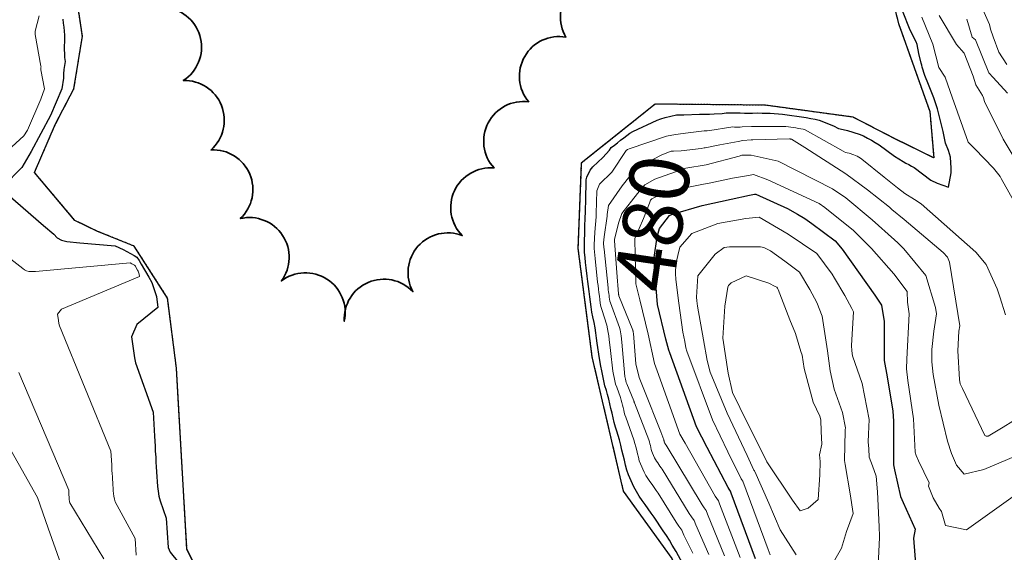
# Model space of a CAD drawing. Extents: x 0 to 2925959, y 0 to 1156707.
# Drawn here: x 2911790 to 2911922, y 1124515 to 1124586 of the extents above; entities that cross this region are included whole.
import ezdxf
from ezdxf import colors
from ezdxf.entities.mleader import LeaderData, LeaderLine
from ezdxf.math import Vec2, Vec3

# ---------------------------------------------------------------- set-up
doc = ezdxf.new("R2010")
doc.units = 0
doc.header["$LTSCALE"] = 0.2
doc.header["$MEASUREMENT"] = 0
doc.linetypes.add('DIVIDE', pattern=[1.25, 0.5, -0.25, 0, -0.25, 0, -0.25])
for name, color, linetype, lineweight in [('G-ANNO-NOTE', 7, 'Continuous', 35), ('VA-TINN-OBJT', 6, 'Continuous', 25), ('VA-TOPO-ANNO', 8, 'Continuous', 18), ('VI-AERI-REFR', 7, 'Continuous', 25), ('VI-TOPO-REFR', 7, 'Continuous', 25)]:
    doc.layers.add(name, color=color, linetype=linetype, lineweight=lineweight)
for name, color, linetype, lineweight, transparency in [('VA-SITE-EWAT', 162, 'DIVIDE', 25, 0.6), ('VA-SITE-TREE', 64, 'Continuous', 35, 0.6), ('VA-TOPO-MAJR', 49, 'Continuous', 25, 0.6), ('VA-TOPO-MINR', 47, 'Continuous', 18, 0.6)]:
    doc.layers.add(name, color=color, linetype=linetype, lineweight=lineweight, transparency=transparency)
doc.styles.add('10 Point Text', font='tahoma.ttf')
doc.styles.add('12 Point Text', font='tahoma.ttf', dxfattribs={"height": 0.12})
picture_1 = doc.add_image_def('image1.jpg', size_in_pixel=(16546, 10329))
picture_2 = doc.add_image_def('image2.jpg', size_in_pixel=(7906, 7684))

msp = doc.modelspace()

# ---------------------------------------------------------------- linework, layer by layer
at = {"layer": 'VA-SITE-EWAT', "flags": 128}
msp.add_lwpolyline([(2911802.195, 1124845.99), (2911802.185, 1124845.684), (2911801.991, 1124839.099), (2911798.555, 1124824.66), (2911798.032, 1124810.538), (2911801.738, 1124796.212), (2911806.532, 1124784.048), (2911812.269, 1124769.719), (2911815.996, 1124762.716), (2911822.2, 1124747.949), (2911829.974, 1124739.009), (2911832.643, 1124736.701), (2911838.793, 1124728.436), (2911847.181, 1124710.942), (2911855.547, 1124697.115), (2911858.81, 1124689.81), (2911861.628, 1124683.142), (2911867.882, 1124675.112), (2911876.157, 1124666.961), (2911882.093, 1124659.03), (2911882.733, 1124652.592), (2911884.015, 1124639.947), (2911887.614, 1124634.529), (2911893.26, 1124624.615), (2911898.64, 1124611.167), (2911902.785, 1124601.404), (2911905.598, 1124595.239), (2911907.947, 1124585.947), (2911912.131, 1124574.173), (2911912.654, 1124567.973), (2911907.55, 1124570.49), (2911901.851, 1124573.425), (2911890.118, 1124575.026), (2911875.378, 1124575.177), (2911865.472, 1124567.272), (2911865.019, 1124555.847), (2911866.898, 1124541.331), (2911871.095, 1124523.346), (2911877.606, 1124514.34), (2911881.239, 1124506.606), (2911891.244, 1124486.508), (2911900.777, 1124469.645), (2911910.934, 1124450.18), (2911920.424, 1124429.955), (2911930.548, 1124410.442), (2911935.204, 1124401.806), (2911940.536, 1124393.043), (2911948.322, 1124379.562), (2911958.427, 1124361.707), (2911964.585, 1124348.437), (2911970.606, 1124337.971), (2911980.224, 1124324.131), (2911994.316, 1124307.18), (2911998.575, 1124303.37), (2912008.453, 1124287.371), (2912015.963, 1124276.901), (2912027.812, 1124265.295), (2912039.029, 1124255.724), (2912046.129, 1124246.172), (2912056.695, 1124233.444), (2912069.465, 1124216.734), (2912081.385, 1124200.979), (2912087.04, 1124192.548), (2912092.12, 1124183.19), (2912099.551, 1124169.494), (2912105.399, 1124155.735), (2912107.694, 1124153.987), (2912110.561, 1124148.145), (2912114.848, 1124138.585), (2912117.745, 1124123.29), (2912117.782, 1124110.8), (2912117.764, 1124102.287), (2912121.586, 1124092.494), (2912124.824, 1124088.059), (2912125.704, 1124079.161), (2912123.222, 1124072.612), (2912129.14, 1124062.479), (2912137.288, 1124050.735), (2912144.775, 1124040.752), (2912149.607, 1124035.718), (2912155.493, 1124030.184), (2912160.96, 1124024.711), (2912160.147, 1124018.084), (2912155.103, 1124014.273), (2912145.914, 1124006.792), (2912135.533, 1124005.589), (2912124.761, 1124011.8), (2912118.98, 1124025.633), (2912115.713, 1124031.609), (2912106.27, 1124042.61), (2912103.003, 1124045.005), (2912102.948, 1124053.268), (2912098.997, 1124067.905), (2912096.381, 1124081.736), (2912092.138, 1124093.313), (2912086.368, 1124104.958), (2912079.134, 1124119.384), (2912073.906, 1124130.522), (2912066.145, 1124140.216), (2912052.614, 1124155.212), (2912044.774, 1124158.972), (2912042.04, 1124169.085), (2912037.49, 1124181.002), (2912032.645, 1124190.527), (2912027.297, 1124195.409), (2912019.245, 1124206.392), (2912018.494, 1124214.088), (2912016.178, 1124225.89), (2912012.458, 1124235.592), (2912005.564, 1124239.734), (2911995.114, 1124243.489), (2911982.643, 1124245.865), (2911977.032, 1124249.19), (2911967.482, 1124262.545), (2911964.752, 1124268.563), (2911957.231, 1124287.241), (2911949.803, 1124296.373), (2911940.919, 1124308.402), (2911933.032, 1124317.233), (2911914.456, 1124338.415), (2911898.674, 1124356.862), (2911888.385, 1124375.286), (2911876.496, 1124389.676), (2911868.211, 1124400.319), (2911861.776, 1124411.335), (2911857.637, 1124422.724), (2911853.723, 1124435.382), (2911848.168, 1124445.574), (2911842.945, 1124454.832), (2911838.89, 1124467.599), (2911833.396, 1124476.35), (2911830.564, 1124480.531), (2911828.514, 1124489.857), (2911821.374, 1124501.483), (2911816.317, 1124508.162), (2911812.679, 1124515.6), (2911811.804, 1124530.448), (2911811.274, 1124539.809), (2911810.093, 1124549.203), (2911805.62, 1124556.155), (2911800.724, 1124558.136), (2911797.68, 1124559.604), (2911792.267, 1124566.03), (2911795.093, 1124572.531), (2911797.552, 1124577.235), (2911798.678, 1124584.255), (2911797.081, 1124595.027), (2911797.285, 1124613.386), (2911797.703, 1124623.667), (2911798.166, 1124639.151), (2911798.65, 1124648.158), (2911797.094, 1124662.448), (2911792.46, 1124671.327), (2911784.896, 1124693.137), (2911778.967, 1124703.316), (2911768.522, 1124722.962), (2911759.655, 1124736.378), (2911754.319, 1124742.413), (2911753.346, 1124745.535), (2911749.594, 1124753.682), (2911741.335, 1124770.145), (2911736.763, 1124782.766), (2911730.852, 1124789.644), (2911723.138, 1124795.854), (2911713.464, 1124802.069), (2911703.02, 1124807.562), (2911698.175, 1124805.793), (2911687.651, 1124791.701), (2911678.923, 1124781.178), (2911669.152, 1124770.151), (2911657.542, 1124757.257), (2911657.168, 1124747.154), (2911660.649, 1124733.594), (2911665.886, 1124721.541), (2911668.719, 1124710.912), (2911669.185, 1124701.686), (2911672.638, 1124687.725), (2911678.503, 1124672.705), (2911680.479, 1124661.832), (2911678.405, 1124646.743), (2911679.239, 1124630.507), (2911681.508, 1124624.873), (2911684.985, 1124618.121), (2911690.564, 1124599.74), (2911693.518, 1124585.807), (2911694.69, 1124574.295), (2911691.603, 1124559.38), (2911688.443, 1124549.428), (2911687.935, 1124543.475), (2911687.918, 1124535.412), (2911686.684, 1124524.731), (2911680.135, 1124523.769), (2911675.604, 1124531.03), (2911672.019, 1124549.615), (2911670.347, 1124564.607), (2911668.053, 1124578.172), (2911666.744, 1124587.267), (2911665.062, 1124598.733), (2911663.825, 1124617.154), (2911662.515, 1124632.195), (2911659.539, 1124646.891), (2911656.497, 1124664.523), (2911652.649, 1124678.374), (2911646.441, 1124690.376), (2911641.174, 1124707.971), (2911631.19, 1124718.706), (2911625.646, 1124722.221), (2911615.636, 1124717.115), (2911611.416, 1124707.413), (2911606.062, 1124691.449), (2911600.285, 1124677.407), (2911598.511, 1124668.119), (2911598.883, 1124655.388), (2911609.613, 1124638.045), (2911613.358, 1124635.012), (2911613.358, 1124634.716), (2911613.465, 1124634.515), (2911618.957, 1124628.834), (2911622.246, 1124620.184), (2911624.246, 1124606.092), (2911624.225, 1124594.014), (2911622.172, 1124579.578), (2911616.042, 1124566.253), (2911612.436, 1124553.489), (2911608.205, 1124547.308), (2911601.912, 1124547.794), (2911596.522, 1124551.894), (2911588.138, 1124561.609), (2911581.013, 1124574.312), (2911572.891, 1124583.624), (2911566.344, 1124588.932), (2911558.489, 1124589.485), (2911541.08, 1124584.136), (2911529.57, 1124579.468), (2911509.917, 1124580.343), (2911494.658, 1124577.783), (2911480.267, 1124571.228), (2911471.523, 1124565.004), (2911467.758, 1124553.805), (2911468.844, 1124544.655), (2911473.598, 1124533.704), (2911475.034, 1124522.346), (2911480.532, 1124508.656), (2911483.724, 1124499.496), (2911482.226, 1124493.369), (2911473.505, 1124490.909), (2911466.242, 1124483.999), (2911460.84, 1124478.677), (2911451.859, 1124488.579), (2911450.846, 1124490.936), (2911446.238, 1124497.237), (2911443.947, 1124500.027), (2911437.619, 1124504.671), (2911425.997, 1124498.488), (2911417.475, 1124474.083), (2911409.77, 1124457.043), (2911401.512, 1124440.201), (2911396.522, 1124424.624), (2911394.988, 1124412.71), (2911393.969, 1124400.012), (2911393.282, 1124389.99), (2911390.07, 1124374.979), (2911389.668, 1124363.586), (2911391.721, 1124351.612), (2911391.824, 1124344.951), (2911387.155, 1124343.078), (2911383.028, 1124348.727), (2911374.82, 1124366.097), (2911366.457, 1124376.083), (2911356.635, 1124380.175), (2911344.992, 1124374.442), (2911330.284, 1124360.177), (2911324.479, 1124353.151), (2911318.493, 1124337.65), (2911317.095, 1124324.983), (2911316.527, 1124313.056), (2911310.445, 1124299.452), (2911307.163, 1124290.371), (2911301.044, 1124278.352), (2911299.855, 1124263.375), (2911293.197, 1124244.123), (2911295.138, 1124239.302), (2911293.608, 1124223.897), (2911290.936, 1124206.21), (2911287.293, 1124185.434), (2911283.697, 1124167.321), (2911279.954, 1124150.606), (2911278.051, 1124139.155), (2911275.528, 1124119.938), (2911272.06, 1124098.837), (2911264.691, 1124082.971), (2911263.806, 1124069.841), (2911263.21, 1124066.702), (2911255.297, 1124050.717), (2911251.134, 1124036.71), (2911246.924, 1124014.868), (2911242.041, 1123991.947), (2911238.867, 1123980.889), (2911235.839, 1123964.834), (2911234.764, 1123953.532), (2911232.16, 1123939.15), (2911230.758, 1123929.524), (2911227.194, 1123930.013), (2911224.153, 1123941.144), (2911219.979, 1123955.803), (2911217.616, 1123970.25), (2911219.406, 1123975.966), (2911224.224, 1123982.46), (2911226.947, 1123991.039), (2911231.068, 1124003.452), (2911232.331, 1124017.031), (2911234.413, 1124032.895), (2911237.519, 1124044.533), (2911238.559, 1124059.271), (2911237.32, 1124076.241), (2911235.23, 1124089.681), (2911232.434, 1124098.638), (2911232.837, 1124111.402), (2911235.324, 1124123.952), (2911238.971, 1124154.028), (2911242.055, 1124166.41), (2911247.673, 1124189.257), (2911250.48, 1124202.426), (2911249.696, 1124208.459), (2911248.187, 1124213.717), (2911243.483, 1124219.096), (2911236.477, 1124220.444), (2911221.218, 1124216.076), (2911214.644, 1124207.265), (2911208.127, 1124187.583), (2911200.632, 1124167.601), (2911194.976, 1124151.018), (2911193.314, 1124136.624), (2911192.093, 1124127.588), (2911189.573, 1124117.942), (2911182.806, 1124115.064), (2911175.845, 1124119.481), (2911167.181, 1124123.013), (2911155.005, 1124125.198), (2911146.87, 1124125.152), (2911142.654, 1124126.388), (2911142.512, 1124129.188), (2911144.461, 1124139.325), (2911147.693, 1124148.734), (2911155.314, 1124160.302), (2911161.389, 1124174.636), (2911169.938, 1124180.328), (2911178.174, 1124187.613), (2911179.962, 1124195.052), (2911191.253, 1124206.005), (2911208.462, 1124219.966), (2911227.974, 1124231.513), (2911232.8, 1124234.879), (2911247.544, 1124248.518), (2911254.641, 1124260.872), (2911260.423, 1124273.111), (2911264.422, 1124281.667), (2911268.972, 1124294.195), (2911271.151, 1124308.882), (2911274.532, 1124322.664), (2911283.71, 1124343.765), (2911287.381, 1124358.945), (2911289.25, 1124370.253), (2911294.702, 1124382.839), (2911300.599, 1124395.38), (2911301.974, 1124401.475), (2911301.88, 1124406.381), (2911296.491, 1124412.515), (2911286.535, 1124415.255), (2911266.507, 1124410.885), (2911251.719, 1124401.904), (2911238.747, 1124390.446), (2911223.896, 1124377.55), (2911212.694, 1124369.328), (2911200.167, 1124359.048), (2911182.925, 1124340.797), (2911168.088, 1124327.315), (2911159.083, 1124311.344), (2911153.338, 1124304.4), (2911144.477, 1124287.569), (2911132.536, 1124271.509), (2911128.601, 1124255.655), (2911125.753, 1124243.796), (2911121.771, 1124243.133), (2911121.998, 1124255.443), (2911125.778, 1124268.2), (2911133.408, 1124281.309), (2911143.337, 1124297.881), (2911153.989, 1124320.933), (2911173.767, 1124347.664), (2911182.681, 1124365.671), (2911186.968, 1124379.049), (2911194.102, 1124395.051), (2911207.032, 1124414.995), (2911207.519, 1124424.585), (2911209.036, 1124441.529), (2911212.246, 1124448.306), (2911221.835, 1124456.942), (2911233.743, 1124468.508), (2911242.567, 1124478.42), (2911255.261, 1124483.854), (2911279.7, 1124496.763), (2911287.978, 1124502.854), (2911304.794, 1124510.387), (2911314.314, 1124515.363), (2911324.247, 1124521.486), (2911337.059, 1124531.911), (2911347.319, 1124533.649), (2911354.574, 1124541.476), (2911360.271, 1124549.196), (2911374.248, 1124561.207), (2911383.416, 1124571.444), (2911392.28, 1124577.183), (2911399.846, 1124583.493), (2911405.267, 1124591.534), (2911407.257, 1124599.764), (2911410.31, 1124613.047), (2911414.672, 1124625.841), (2911418.005, 1124640.6), (2911420.913, 1124649.384), (2911425.613, 1124664.676), (2911429.8, 1124680.22), (2911436.173, 1124695.661), (2911442.974, 1124715.757), (2911444.563, 1124725.021), (2911450.167, 1124743.309), (2911451.014, 1124755.478), (2911454.529, 1124772.162), (2911458.319, 1124776.379), (2911460.598, 1124763.288), (2911460.265, 1124749.252), (2911458.2, 1124725.082), (2911457.694, 1124707.239), (2911455.621, 1124697.486), (2911455.558, 1124686.935), (2911458.912, 1124676.883), (2911462.8, 1124673.091), (2911467.448, 1124677.048), (2911478.037, 1124686.878), (2911488.742, 1124698.514), (2911502.467, 1124705.217), (2911515.915, 1124714.118), (2911531.363, 1124721.382), (2911538.285, 1124726.858), (2911542.921, 1124736.457), (2911544.826, 1124745.24), (2911548.31, 1124757.947), (2911554.028, 1124779.6), (2911556.545, 1124789.262), (2911557.442, 1124797.914), (2911554.663, 1124821.597), (2911552.983, 1124837.827), (2911552.151, 1124851.466), (2911550.418, 1124861.254), (2911551.674, 1124866.544), (2911555.253, 1124865.25), (2911562.89, 1124854.702), (2911570.132, 1124842.519), (2911574.132, 1124828.604), (2911578.089, 1124816.606), (2911584.828, 1124813.021), (2911598.965, 1124822.18), (2911607.876, 1124833.388), (2911615.851, 1124841.336), (2911620.436, 1124849.613), (2911622.218, 1124856.926), (2911629.347, 1124860.292), (2911636.047, 1124864.738), (2911643.127, 1124869.535), (2911644.27, 1124873.773), (2911652.9, 1124884.601), (2911660.27, 1124900.346), (2911662.919, 1124911.853), (2911664.659, 1124918.675), (2911659.062, 1124927.707), (2911655.166, 1124935.429), (2911656.866, 1124945.632), (2911661.983, 1124957.873), (2911663.658, 1124966.356), (2911664.697, 1124973.74), (2911658.183, 1124987.258), (2911648.185, 1125007.533), (2911643.802, 1125015.398), (2911638.776, 1125023.622), (2911639.91, 1125029.367), (2911647.74, 1125027.594), (2911656.812, 1125029.195), (2911667.089, 1125036.733), (2911675.665, 1125045.94), (2911680.547, 1125057.205), (2911685.909, 1125074.256), (2911687.423, 1125083.344), (2911688.887, 1125087.851), (2911690.692, 1125099.398), (2911690.503, 1125110.093), (2911694.741, 1125118.665), (2911704.208, 1125124.157), (2911714.242, 1125133.625), (2911726.335, 1125137.001), (2911735.825, 1125139.205), (2911745.168, 1125142.547), (2911751.939, 1125149.177), (2911751.871, 1125149.367), (2911756.3, 1125155.315), (2911752.006, 1125161.365), (2911744.394, 1125162.467), (2911733.813, 1125161.62), (2911717.873, 1125167.69), (2911709.712, 1125170.232), (2911702.412, 1125175.612), (2911699.497, 1125182.631), (2911694.88, 1125189.632), (2911692.457, 1125196.703), (2911697.683, 1125203.136), (2911716.292, 1125217.729), (2911721.738, 1125226.872), (2911732.509, 1125238.386), (2911737.931, 1125246.633), (2911746.074, 1125255.141), (2911757.401, 1125268.735), (2911763.331, 1125279.809), (2911765.16, 1125282.383), (2911774.511, 1125286.822), (2911783.734, 1125288.585), (2911797.337, 1125291.252), (2911805.718, 1125293.82), (2911815.573, 1125294.84), (2911818.813, 1125293.103), (2911822.295, 1125289.263), (2911824.06, 1125287.712), (2911825.611, 1125286.93), (2911826.385, 1125286.071), (2911829.984, 1125283.7), (2911832.181, 1125282.113), (2911834.813, 1125278.104), (2911838.044, 1125272.635), (2911839.869, 1125269.559), (2911837.698, 1125265.962), (2911834.355, 1125262.181), (2911832.996, 1125255.733), (2911825.615, 1125248.869), (2911818.919, 1125242.58), (2911811.783, 1125236.63), (2911805.927, 1125233.75), (2911801.249, 1125230.932), (2911793.681, 1125227.46), (2911784.064, 1125220.954), (2911776.299, 1125215.198), (2911764.562, 1125208.011), (2911758.118, 1125203.992), (2911750.245, 1125198.641), (2911743.567, 1125193.115), (2911735.521, 1125186.69), (2911731.324, 1125183.886), (2911728.553, 1125180.396), (2911729.584, 1125177.938), (2911736.83, 1125173.998), (2911743.13, 1125171.702), (2911753.673, 1125169.765), (2911761.739, 1125168.845), (2911770.839, 1125170.531), (2911782.706, 1125178.028), (2911789.9, 1125183.124), (2911800.486, 1125191.69), (2911806.678, 1125198.077), (2911813.199, 1125201.26), (2911821.863, 1125206.347), (2911826.662, 1125210.874), (2911830.102, 1125214.827), (2911834.739, 1125214.572), (2911842.233, 1125213.79), (2911853.499, 1125212.759), (2911857.679, 1125211.601), (2911863.322, 1125208.898), (2911869.281, 1125202.126), (2911874.055, 1125196.338), (2911875.809, 1125190.333), (2911875.396, 1125184.284), (2911870.333, 1125184.767), (2911865.723, 1125188.124), (2911861.163, 1125192.232), (2911856.084, 1125191.102), (2911856.434, 1125181.513), (2911857.853, 1125175.177), (2911862.713, 1125167.395), (2911868.559, 1125166.726), (2911876.09, 1125166.813), (2911882.369, 1125171.082), (2911887.534, 1125174.336), (2911893.701, 1125173.663), (2911881.237, 1125165.058), (2911873.392, 1125160.856), (2911870.688, 1125152.783), (2911863.749, 1125144.247), (2911856.222, 1125134.213), (2911849.708, 1125123.345), (2911844.794, 1125117.999), (2911840.143, 1125113.307), (2911836.593, 1125105.967), (2911837.983, 1125099.197), (2911841.477, 1125091.414), (2911848.335, 1125088.407), (2911860.505, 1125088.135), (2911873.392, 1125091.434), (2911880.25, 1125098.903), (2911883.542, 1125108.143), (2911892.78, 1125114.077), (2911902.719, 1125113.747), (2911914.464, 1125111.308), (2911925.707, 1125111.12), (2911932.661, 1125110.359), (2911933.365, 1125104.805), (2911915.199, 1125098.059), (2911896.484, 1125085.128), (2911887.149, 1125072.801), (2911877.572, 1125066.75), (2911870.512, 1125070.099), (2911856.045, 1125077.661), (2911847.508, 1125078.569), (2911834.614, 1125076.627), (2911823.93, 1125067.391), (2911823.157, 1125059.771), (2911826.359, 1125048.311), (2911835.878, 1125037.729), (2911842.26, 1125031.115), (2911853.524, 1125023.16), (2911857.358, 1125020.681), (2911871.108, 1125009.076), (2911879.819, 1125003.165), (2911886.954, 1124997.666), (2911892.046, 1124990.777), (2911886.615, 1124989.549), (2911871.731, 1124988.428), (2911863.022, 1124980.524), (2911861.891, 1124970.189), (2911862.157, 1124968.415), (2911862.48, 1124963.861), (2911862.554, 1124963.415), (2911862.697, 1124963.151), (2911864.617, 1124959.394), (2911866.479, 1124951.435), (2911862.611, 1124939.02), (2911857.71, 1124927.983), (2911858.045, 1124920.017), (2911863.754, 1124902.107), (2911868.277, 1124884.993), (2911871.153, 1124876.443), (2911877.085, 1124865.8), (2911883.026, 1124858.163), (2911884.672, 1124852.339), (2911882.366, 1124845.941), (2911874.969, 1124837.713), (2911864.186, 1124831.998), (2911857.564, 1124830.546), (2911851.438, 1124834.615), (2911838.577, 1124842.805), (2911823.813, 1124849.69), (2911816.815, 1124851.126), (2911811.004, 1124851.096), (2911805.986, 1124849.728), (2911803.07, 1124848.455), (2911802.536, 1124846.251), (2911802.195, 1124845.99)], close=True, dxfattribs=at)
at = {"layer": 'VA-SITE-TREE', "linetype": 'Continuous', "flags": 128}
msp.add_lwpolyline([(2911809.999, 1124588.09, -0.7), (2911812.182, 1124578.332, -0.7), (2911815.904, 1124569.05, -0.7), (2911819.815, 1124559.847, -0.7), (2911825.316, 1124551.495, -0.7), (2911833.74, 1124546.108, -0.7), (2911842.92, 1124550.075, -0.7), (2911849.537, 1124557.573, -0.7), (2911853.79, 1124566.623, -0.7), (2911858.431, 1124575.481, -0.7), (2911863.42, 1124584.147, -0.7), (2911869.758, 1124591.882, -0.7)], format="xyb", dxfattribs=at)
at = {"layer": 'VA-TINN-OBJT'}
for points in [[(2911853.723, 1124435.382, 468.862), (2911848.168, 1124445.574, 468.862), (2911842.945, 1124454.832, 468.862), (2911838.89, 1124467.599, 468.862), (2911833.396, 1124476.35, 468.862), (2911830.564, 1124480.531, 468.837), (2911828.514, 1124489.857, 468.837), (2911821.374, 1124501.483, 468.837), (2911816.317, 1124508.162, 468.837), (2911812.679, 1124515.6, 468.837), (2911811.804, 1124530.448, 468.837), (2911811.274, 1124539.809, 468.837), (2911810.093, 1124549.203, 468.837), (2911805.62, 1124556.155, 468.837), (2911800.724, 1124558.136, 468.837), (2911797.68, 1124559.604, 468.837), (2911792.267, 1124566.03, 468.837), (2911795.093, 1124572.531, 468.837), (2911797.552, 1124577.235, 468.837), (2911798.678, 1124584.255, 468.837), (2911797.081, 1124595.027, 468.837)], [(2911905.598, 1124595.239, 468.862), (2911907.947, 1124585.947, 468.862), (2911912.131, 1124574.173, 468.862), (2911912.654, 1124567.973, 468.862), (2911907.55, 1124570.49, 468.862), (2911901.851, 1124573.425, 468.862), (2911890.118, 1124575.026, 468.862), (2911875.378, 1124575.177, 468.862), (2911865.472, 1124567.272, 468.862), (2911865.019, 1124555.847, 468.862), (2911866.898, 1124541.331, 468.862), (2911871.095, 1124523.346, 468.862), (2911877.606, 1124514.34, 468.862), (2911881.239, 1124506.606, 468.862), (2911891.244, 1124486.508, 468.862), (2911900.777, 1124469.645, 468.862), (2911910.934, 1124450.18, 468.862), (2911920.424, 1124429.955, 468.862)]]:
    msp.add_polyline3d(points, dxfattribs=at)
at = {"layer": 'VA-TOPO-MAJR', "flags": 128}
for points, elevation in [([(2911879.087, 1124513.618), (2911878.167, 1124515.274), (2911877.651, 1124516.107), (2911877.302, 1124516.809), (2911876.865, 1124517.432), (2911876.438, 1124518.06), (2911875.24, 1124519.864), (2911874.835, 1124520.426), (2911874.431, 1124520.99), (2911874.027, 1124521.557), (2911873.627, 1124522.128), (2911873.232, 1124522.708), (2911872.851, 1124523.303), (2911872.497, 1124523.925), (2911871.777, 1124525.547), (2911871.557, 1124526.165), (2911871.399, 1124526.839), (2911871.241, 1124527.513), (2911871.081, 1124528.186), (2911870.918, 1124528.86), (2911870.75, 1124529.534), (2911870.569, 1124530.21), (2911870.221, 1124531.37), (2911870.033, 1124531.927), (2911869.887, 1124532.552), (2911869.741, 1124533.177), (2911869.594, 1124533.802), (2911869.447, 1124534.427), (2911869.298, 1124535.053), (2911869.145, 1124535.679), (2911868.986, 1124536.31), (2911868.845, 1124536.827), (2911868.64, 1124537.472), (2911868.49, 1124538.134), (2911868.343, 1124538.794), (2911868.206, 1124539.449), (2911868.087, 1124540.092), (2911867.908, 1124541.115), (2911867.606, 1124543.16), (2911867.514, 1124543.849), (2911867.418, 1124544.538), (2911867.315, 1124545.23), (2911867.197, 1124545.928), (2911867.033, 1124546.717), (2911866.863, 1124547.336), (2911866.774, 1124548.02), (2911866.686, 1124548.705), (2911866.598, 1124549.389), (2911866.51, 1124550.073), (2911866.423, 1124550.757), (2911866.337, 1124551.44), (2911866.254, 1124552.121), (2911866.122, 1124553.272), (2911866.049, 1124553.959), (2911865.975, 1124554.64), (2911865.914, 1124555.321), (2911865.879, 1124556.037), (2911865.946, 1124558.726), (2911866.006, 1124559.999), (2911866.027, 1124560.678), (2911866.072, 1124562.633), (2911866.107, 1124564.642), (2911866.134, 1124565.057), (2911866.207, 1124565.397), (2911866.662, 1124566.323), (2911867.002, 1124566.768), (2911868.345, 1124568.041), (2911869.227, 1124569.016), (2911869.489, 1124569.352), (2911869.905, 1124569.683), (2911870.321, 1124570.013), (2911870.737, 1124570.341), (2911871.153, 1124570.665), (2911871.566, 1124570.978), (2911871.97, 1124571.27), (2911872.351, 1124571.515), (2911875.629, 1124573.048), (2911876.128, 1124573.195), (2911876.713, 1124573.365), (2911878.208, 1124573.725), (2911878.453, 1124573.723), (2911878.7, 1124573.722), (2911878.949, 1124573.723), (2911879.206, 1124573.727), (2911881.314, 1124573.81), (2911881.962, 1124573.839), (2911882.615, 1124573.845), (2911883.275, 1124573.866), (2911884.319, 1124573.939), (2911884.886, 1124574.007), (2911885.499, 1124574.001), (2911886.111, 1124573.995), (2911886.724, 1124573.99), (2911887.338, 1124573.985), (2911887.953, 1124573.983), (2911888.399, 1124573.984), (2911889.053, 1124573.996), (2911889.706, 1124573.982), (2911890.741, 1124573.949), (2911892.403, 1124573.813), (2911893.04, 1124573.726), (2911893.676, 1124573.638), (2911894.312, 1124573.549), (2911894.946, 1124573.459), (2911895.575, 1124573.364), (2911896.195, 1124573.263), (2911896.792, 1124573.15), (2911897.34, 1124573.012), (2911899.217, 1124572.256), (2911899.923, 1124571.902), (2911900.529, 1124571.79), (2911901.13, 1124571.649), (2911902.683, 1124571.136), (2911903.239, 1124570.91), (2911903.778, 1124570.626), (2911904.311, 1124570.338), (2911904.834, 1124570.042), (2911905.332, 1124569.733), (2911907.389, 1124568.206), (2911908.553, 1124567.48), (2911908.935, 1124567.288), (2911909.312, 1124567.09), (2911909.68, 1124566.886), (2911910.028, 1124566.671), (2911912.248, 1124565.005), (2911913.136, 1124564.603), (2911914.618, 1124564.043), (2911915.001, 1124565.976), (2911914.998, 1124566.593), (2911914.883, 1124568.093), (2911914.613, 1124568.953), (2911914.23, 1124569.932), (2911913.925, 1124571.528), (2911913.174, 1124574.551), (2911912.656, 1124576.014), (2911912.487, 1124576.472), (2911911.961, 1124577.782), (2911911.448, 1124579.009), (2911911.115, 1124580.116), (2911911.049, 1124580.396), (2911910.977, 1124580.642), (2911910.678, 1124581.934), (2911910.423, 1124583.167), (2911910.287, 1124583.515), (2911909.506, 1124585.089), (2911908.46, 1124587.654)], 470), ([(2911796.041, 1124586.537), (2911796.115, 1124586.006), (2911796.184, 1124585.476), (2911796.243, 1124584.947), (2911796.284, 1124584.408), (2911796.289, 1124583.517), (2911796.244, 1124582.964), (2911796.302, 1124581.397), (2911796.353, 1124580.901), (2911796.275, 1124580.357), (2911796.206, 1124579.808), (2911796.155, 1124579.251), (2911796.14, 1124578.669), (2911795.948, 1124577.227), (2911794.429, 1124573.64), (2911791.805, 1124568.844), (2911790.581, 1124566.706), (2911788.118, 1124564.185)], 470), ([(2911788.708, 1124563.062), (2911793.492, 1124558.923), (2911794.866, 1124557.746), (2911795.321, 1124557.292), (2911795.902, 1124556.946), (2911796.579, 1124556.765), (2911798.333, 1124556.589), (2911803.067, 1124556.221), (2911804.142, 1124555.702), (2911805.629, 1124554.912), (2911805.97, 1124554.703), (2911806.268, 1124554.228), (2911806.558, 1124553.756), (2911807.566, 1124552.024), (2911807.986, 1124551.283), (2911808.583, 1124549.422), (2911808.764, 1124547.926), (2911805.951, 1124545.672), (2911805.242, 1124544.03), (2911805.506, 1124542.147), (2911805.651, 1124541.199), (2911805.79, 1124540.528), (2911808.147, 1124533.953), (2911808.332, 1124530.699), (2911808.369, 1124530.048), (2911808.406, 1124529.397), (2911808.445, 1124528.716), (2911808.492, 1124527.9), (2911808.531, 1124527.25), (2911808.571, 1124526.599), (2911808.611, 1124525.949), (2911808.653, 1124525.299), (2911808.7, 1124524.65), (2911808.754, 1124524.001), (2911808.825, 1124523.352), (2911808.928, 1124522.703), (2911809.099, 1124522.049), (2911809.914, 1124519.728), (2911810.144, 1124515.824), (2911810.415, 1124515.204), (2911812.824, 1124512.19)], 470), ([(2911888.816, 1124514.301), (2911885.557, 1124523.077), (2911885.449, 1124523.374), (2911885.284, 1124523.62), (2911885.128, 1124523.871), (2911882.325, 1124529.185), (2911880.881, 1124531.97), (2911877.318, 1124541.877), (2911877.186, 1124542.243), (2911876.805, 1124543.701), (2911875.684, 1124548.357), (2911875.3, 1124552.811), (2911875.216, 1124554.63), (2911875.623, 1124557.393), (2911875.956, 1124558.526), (2911877.303, 1124560.281), (2911877.661, 1124560.439), (2911881.646, 1124561.624), (2911885.547, 1124562.465), (2911888.013, 1124562.974), (2911888.668, 1124563.111), (2911888.828, 1124563.135), (2911893.085, 1124561.181), (2911894.413, 1124560.424), (2911895.416, 1124559.846), (2911896.354, 1124559.203), (2911899.481, 1124556.887), (2911900.407, 1124555.772), (2911904.783, 1124549.601), (2911905.641, 1124548.271), (2911906.022, 1124546.055), (2911906.014, 1124540.83), (2911906.401, 1124538.646), (2911907.178, 1124534.086), (2911907.271, 1124532.709), (2911907.287, 1124530.073), (2911907.273, 1124526.864), (2911907.424, 1124526.201), (2911908.197, 1124522.644), (2911908.558, 1124521.86), (2911910.186, 1124518.293), (2911909.961, 1124517.049), (2911910.248, 1124513.098)], 480)]:
    msp.add_lwpolyline(points, dxfattribs=dict(at, elevation=elevation))
at = {"layer": 'VA-TOPO-MINR', "flags": 128}
for points, elevation in [([(2911922.447, 1124580.471), (2911921.38, 1124582.145), (2911920.605, 1124584.196), (2911920.246, 1124585.203), (2911920.216, 1124585.418), (2911920.103, 1124585.844), (2911918.864, 1124588.659)], 478), ([(2911792.894, 1124587.001), (2911792.336, 1124584.945), (2911792.344, 1124584.888), (2911792.352, 1124584.831), (2911792.359, 1124584.774), (2911792.366, 1124584.718), (2911792.372, 1124584.66), (2911792.376, 1124584.563), (2911792.375, 1124584.501), (2911793.123, 1124580.25), (2911793.139, 1124580.163), (2911793.126, 1124580.064), (2911793.115, 1124579.965), (2911793.11, 1124579.863), (2911793.116, 1124579.754), (2911793.604, 1124577.216), (2911793.116, 1124575.831), (2911791.338, 1124571.681), (2911790.824, 1124570.92), (2911788.681, 1124568.968)], 472), ([(2911923.721, 1124561.546), (2911921.704, 1124565.21), (2911921.532, 1124565.469), (2911920.66, 1124566.617), (2911918.169, 1124569.177), (2911917.285, 1124570.089), (2911915.144, 1124576.085), (2911914.856, 1124576.845), (2911914.172, 1124578.787), (2911913.343, 1124580.089), (2911912.521, 1124583.202), (2911911.066, 1124586.802)], 472), ([(2911923.412, 1124568.037), (2911921.942, 1124570.498), (2911919.453, 1124575.531), (2911919.325, 1124576.006), (2911919.17, 1124576.323), (2911918.279, 1124577.778), (2911917.926, 1124578.936), (2911916.721, 1124582.016), (2911915.698, 1124583.136), (2911913.394, 1124587.03)], 474), ([(2911922.531, 1124576.619), (2911920.61, 1124578.743), (2911920.03, 1124579.385), (2911918.233, 1124583.759), (2911917.822, 1124584.12), (2911917.073, 1124586.528)], 476), ([(2911880.393, 1124515.071), (2911879.203, 1124517.476), (2911878.933, 1124518.123), (2911878.552, 1124518.671), (2911878.182, 1124519.226), (2911875.776, 1124523.076), (2911875.496, 1124523.465), (2911875.217, 1124523.854), (2911874.938, 1124524.245), (2911874.662, 1124524.639), (2911874.389, 1124525.04), (2911874.126, 1124525.45), (2911873.882, 1124525.88), (2911873.384, 1124527), (2911873.233, 1124527.427), (2911873.123, 1124527.892), (2911873.013, 1124528.356), (2911872.901, 1124528.821), (2911872.785, 1124529.286), (2911872.661, 1124529.751), (2911872.522, 1124530.219), (2911871.413, 1124533.279), (2911871.305, 1124533.56), (2911871.228, 1124533.891), (2911871.15, 1124534.22), (2911871.072, 1124534.55), (2911870.992, 1124534.88), (2911870.91, 1124535.211), (2911870.821, 1124535.544), (2911870.721, 1124535.884), (2911870.218, 1124537.288), (2911870.059, 1124537.7), (2911869.962, 1124538.132), (2911869.868, 1124538.563), (2911869.783, 1124538.989), (2911869.714, 1124539.404), (2911869.393, 1124542.206), (2911869.206, 1124543.652), (2911869.14, 1124544.133), (2911869.067, 1124544.614), (2911868.981, 1124545.099), (2911868.87, 1124545.595), (2911868.216, 1124547.669), (2911868.072, 1124548.07), (2911868.012, 1124548.538), (2911867.951, 1124549.007), (2911867.891, 1124549.475), (2911867.831, 1124549.943), (2911867.772, 1124550.41), (2911867.714, 1124550.877), (2911867.659, 1124551.341), (2911867.319, 1124554.511), (2911867.225, 1124555.408), (2911867.19, 1124555.855), (2911867.176, 1124556.325), (2911867.276, 1124558.045), (2911867.466, 1124560.092), (2911867.481, 1124560.53), (2911867.563, 1124563.582), (2911867.928, 1124564.451), (2911869.549, 1124566.079), (2911871.467, 1124568.945), (2911871.481, 1124568.967), (2911871.508, 1124568.989), (2911871.535, 1124569.01), (2911871.562, 1124569.032), (2911871.589, 1124569.053), (2911871.616, 1124569.073), (2911871.643, 1124569.092), (2911871.668, 1124569.107), (2911871.868, 1124569.194), (2911876.865, 1124570.903), (2911878.09, 1124571.102), (2911879.791, 1124571.343), (2911881.943, 1124571.585), (2911882.308, 1124571.598), (2911882.682, 1124571.626), (2911885.484, 1124572.071), (2911885.715, 1124572.113), (2911885.973, 1124572.111), (2911886.232, 1124572.109), (2911886.491, 1124572.108), (2911886.751, 1124572.11), (2911887.015, 1124572.114), (2911888.252, 1124572.173), (2911888.624, 1124572.195), (2911888.998, 1124572.193), (2911889.601, 1124572.193), (2911892.866, 1124572.168), (2911893.204, 1124572.122), (2911893.542, 1124572.075), (2911893.879, 1124572.028), (2911894.214, 1124571.979), (2911894.547, 1124571.927), (2911894.872, 1124571.871), (2911895.181, 1124571.805), (2911895.454, 1124571.722), (2911900.518, 1124568.891), (2911900.821, 1124568.713), (2911901.071, 1124568.666), (2911901.318, 1124568.608), (2911901.958, 1124568.397), (2911902.186, 1124568.304), (2911902.408, 1124568.186), (2911902.627, 1124568.067), (2911902.84, 1124567.943), (2911903.041, 1124567.813), (2911906.035, 1124565.398), (2911907.812, 1124563.973), (2911908.8, 1124563.213), (2911910.08, 1124562.409), (2911910.962, 1124561.806), (2911918.281, 1124555.373), (2911919.655, 1124553.722), (2911921.165, 1124550.453), (2911921.517, 1124549.359), (2911922.284, 1124546.976)], 472), ([(2911882.531, 1124514.875), (2911880.784, 1124518.869), (2911880.561, 1124519.435), (2911880.234, 1124519.908), (2911879.917, 1124520.386), (2911876.311, 1124526.289), (2911876.157, 1124526.503), (2911876.003, 1124526.718), (2911875.849, 1124526.933), (2911875.697, 1124527.151), (2911875.547, 1124527.372), (2911875.401, 1124527.598), (2911875.267, 1124527.835), (2911874.992, 1124528.453), (2911874.909, 1124528.688), (2911874.848, 1124528.945), (2911874.787, 1124529.201), (2911874.725, 1124529.457), (2911874.66, 1124529.713), (2911874.59, 1124529.97), (2911874.51, 1124530.229), (2911872.589, 1124535.164), (2911872.577, 1124535.194), (2911872.569, 1124535.229), (2911872.561, 1124535.265), (2911872.552, 1124535.3), (2911872.544, 1124535.335), (2911872.534, 1124535.371), (2911872.524, 1124535.407), (2911872.512, 1124535.443), (2911871.557, 1124537.737), (2911871.476, 1124537.928), (2911871.431, 1124538.131), (2911871.387, 1124538.333), (2911871.348, 1124538.533), (2911871.317, 1124538.727), (2911870.912, 1124543.322), (2911870.812, 1124544.145), (2911870.774, 1124544.417), (2911870.73, 1124544.69), (2911870.677, 1124544.966), (2911870.605, 1124545.249), (2911869.364, 1124548.593), (2911869.281, 1124548.805), (2911869.249, 1124549.056), (2911869.216, 1124549.308), (2911869.184, 1124549.56), (2911869.152, 1124549.812), (2911869.12, 1124550.064), (2911869.089, 1124550.315), (2911869.06, 1124550.564), (2911868.515, 1124555.748), (2911868.493, 1124555.961), (2911868.472, 1124556.173), (2911868.457, 1124556.386), (2911868.454, 1124556.608), (2911868.527, 1124557.404), (2911868.936, 1124560.184), (2911868.953, 1124560.38), (2911869.108, 1124561.583), (2911870.965, 1124564.255), (2911872.809, 1124566.613), (2911876.275, 1124568.384), (2911877.518, 1124568.87), (2911877.81, 1124568.854), (2911878.83, 1124568.903), (2911881.517, 1124569.24), (2911881.925, 1124569.318), (2911881.998, 1124569.321), (2911882.073, 1124569.328), (2911884.04, 1124569.704), (2911886.463, 1124570.185), (2911887.114, 1124570.315), (2911888.194, 1124570.383), (2911888.282, 1124570.383), (2911888.427, 1124570.385), (2911893.33, 1124570.524), (2911893.369, 1124570.518), (2911893.407, 1124570.513), (2911893.446, 1124570.508), (2911893.485, 1124570.502), (2911893.523, 1124570.496), (2911893.56, 1124570.489), (2911893.595, 1124570.481), (2911893.626, 1124570.471), (2911895.42, 1124569.345), (2911900.889, 1124565.854), (2911903.803, 1124563.692), (2911906.74, 1124561.372), (2911907.055, 1124561.081), (2911908.713, 1124559.713), (2911913.91, 1124555.32), (2911914.508, 1124554.706), (2911914.745, 1124554.037), (2911916.133, 1124545.48), (2911916.035, 1124544.77), (2911915.862, 1124542.141), (2911916.088, 1124538.324), (2911916.2, 1124537.709), (2911916.491, 1124537.104), (2911919.516, 1124530.825), (2911919.656, 1124530.704), (2911919.926, 1124530.728), (2911921.938, 1124531.929), (2911923.239, 1124532.728)], 474), ([(2911884.638, 1124514.683), (2911882.371, 1124520.269), (2911882.189, 1124520.748), (2911881.915, 1124521.144), (2911881.65, 1124521.545), (2911876.847, 1124529.501), (2911876.818, 1124529.541), (2911876.789, 1124529.581), (2911876.76, 1124529.622), (2911876.732, 1124529.662), (2911876.704, 1124529.704), (2911876.677, 1124529.746), (2911876.651, 1124529.79), (2911876.6, 1124529.906), (2911876.585, 1124529.95), (2911876.573, 1124529.998), (2911876.562, 1124530.046), (2911876.55, 1124530.094), (2911876.538, 1124530.142), (2911876.525, 1124530.19), (2911876.51, 1124530.238), (2911876.102, 1124531.294), (2911873.863, 1124536.992), (2911873.234, 1124538.595), (2911872.792, 1124540.427), (2911872.443, 1124544.447), (2911872.419, 1124544.639), (2911872.41, 1124544.703), (2911872.4, 1124544.767), (2911872.387, 1124544.831), (2911872.369, 1124544.898), (2911870.503, 1124549.509), (2911870.49, 1124549.539), (2911870.486, 1124549.575), (2911870.481, 1124549.61), (2911870.477, 1124549.646), (2911870.472, 1124549.682), (2911870.468, 1124549.717), (2911870.464, 1124549.753), (2911870.46, 1124549.788), (2911870.237, 1124552.624), (2911869.906, 1124556.873), (2911869.899, 1124557.067), (2911870.46, 1124559.257), (2911870.912, 1124560.55), (2911872.999, 1124563.202), (2911873.961, 1124564.359), (2911875.315, 1124565.124), (2911879.462, 1124566.613), (2911882.19, 1124567.034), (2911886.616, 1124568.22), (2911886.983, 1124568.333), (2911888.231, 1124568.331), (2911891.841, 1124567.544), (2911899.088, 1124563.841), (2911900.909, 1124562.607), (2911904.396, 1124559.684), (2911907.413, 1124557.014), (2911907.853, 1124556.6), (2911908.643, 1124555.809), (2911911.581, 1124552.217), (2911912.905, 1124547.96), (2911913.01, 1124547.085), (2911912.69, 1124544.762), (2911912.399, 1124542.339), (2911912.401, 1124540.68), (2911912.567, 1124538.971), (2911913.318, 1124534.881), (2911914.482, 1124530.037), (2911915.044, 1124528.408), (2911915.707, 1124526.839), (2911916.738, 1124525.633), (2911919.368, 1124526.278), (2911923.704, 1124528.076)], 476), ([(2911886.731, 1124514.492), (2911883.963, 1124521.672), (2911883.819, 1124522.061), (2911883.6, 1124522.382), (2911883.39, 1124522.709), (2911879.361, 1124529.769), (2911878.671, 1124530.993), (2911875.621, 1124539.478), (2911875.265, 1124540.47), (2911874.425, 1124544.366), (2911873.329, 1124548.971), (2911872.795, 1124551.099), (2911872.627, 1124556.986), (2911872.627, 1124557.206), (2911873.793, 1124559.852), (2911874.599, 1124561.92), (2911874.73, 1124562.306), (2911874.913, 1124562.496), (2911876.899, 1124563.49), (2911881.822, 1124564.437), (2911882.573, 1124564.598), (2911885.732, 1124565.254), (2911887.852, 1124565.64), (2911888.529, 1124565.733), (2911890.43, 1124565.026), (2911897.323, 1124561.869), (2911898.085, 1124561.329), (2911901.922, 1124558.276), (2911904.336, 1124555.842), (2911907.335, 1124552.453), (2911909.086, 1124550.096), (2911909.126, 1124548.643), (2911909.382, 1124547.08), (2911909.067, 1124541.026), (2911909.01, 1124539.736), (2911909.192, 1124538.189), (2911909.946, 1124533.02), (2911910.165, 1124528.573), (2911910.289, 1124528.148), (2911910.63, 1124527.419), (2911912.042, 1124524.496), (2911911.938, 1124524.028), (2911912.569, 1124522.481), (2911913.386, 1124521.099), (2911913.697, 1124520.628), (2911914.216, 1124518.76), (2911917.05, 1124518.18), (2911925.803, 1124524.446)], 478), ([(2911890.75, 1124514.839), (2911890.487, 1124515.553), (2911887.077, 1124524.686), (2911886.965, 1124524.856), (2911886.965, 1124524.856), (2911886.861, 1124525.03), (2911885.094, 1124528.64), (2911883.043, 1124532.926), (2911879.623, 1124542.092), (2911879.487, 1124542.567), (2911879.346, 1124543.377), (2911879.061, 1124544.629), (2911878.526, 1124548.538), (2911878.117, 1124551.697), (2911878.1, 1124552.516), (2911878.147, 1124553.784), (2911878.645, 1124556.012), (2911880.278, 1124557.852), (2911881.419, 1124558.31), (2911883.744, 1124559.18), (2911887.493, 1124559.872), (2911889.293, 1124560.027), (2911893.184, 1124557.774), (2911897.015, 1124555.155), (2911899.042, 1124552.388), (2911899.391, 1124551.86), (2911900.74, 1124549.557), (2911901.702, 1124547.798), (2911901.914, 1124547.354), (2911901.66, 1124542.848), (2911901.673, 1124542.164), (2911901.759, 1124541.472), (2911903.056, 1124537.751), (2911904.011, 1124532.959), (2911903.939, 1124530.985), (2911903.899, 1124529.949), (2911903.974, 1124529.011), (2911904.025, 1124527.891), (2911904.454, 1124526.734), (2911904.937, 1124525.346), (2911905.14, 1124523.269), (2911905.355, 1124518.567), (2911905.413, 1124517.345), (2911905.391, 1124517.151), (2911904.924, 1124506.741)], 482), ([(2911786.874, 1124556.129), (2911790.719, 1124553.184), (2911790.925, 1124552.983), (2911791.194, 1124552.837), (2911791.516, 1124552.77), (2911792.41, 1124552.759), (2911805.062, 1124553.91), (2911805.303, 1124553.794), (2911805.637, 1124553.616), (2911805.714, 1124553.569), (2911805.781, 1124553.462), (2911805.846, 1124553.356), (2911806.072, 1124552.967), (2911806.166, 1124552.801), (2911806.293, 1124552.392), (2911806.325, 1124552.075), (2911795.903, 1124547.742), (2911795.343, 1124547.06), (2911795.463, 1124546.219), (2911795.53, 1124545.795), (2911795.597, 1124545.493), (2911802.495, 1124528.731), (2911802.601, 1124526.871), (2911802.622, 1124526.498), (2911802.643, 1124526.126), (2911802.666, 1124525.737), (2911802.693, 1124525.271), (2911802.715, 1124524.899), (2911802.738, 1124524.527), (2911802.761, 1124524.155), (2911802.786, 1124523.784), (2911802.814, 1124523.413), (2911802.847, 1124523.042), (2911802.893, 1124522.672), (2911802.962, 1124522.3), (2911803.082, 1124521.926), (2911805.737, 1124517.022), (2911805.868, 1124514.79)], 472), ([(2911894.231, 1124514.844), (2911892.113, 1124518.197), (2911890.561, 1124521.769), (2911888.703, 1124525.997), (2911888.643, 1124526.089), (2911888.643, 1124526.089), (2911888.587, 1124526.184), (2911887.657, 1124528.135), (2911885.022, 1124533.802), (2911882.74, 1124539.272), (2911882.322, 1124540.851), (2911881.841, 1124543.609), (2911881.014, 1124548.134), (2911880.933, 1124548.837), (2911880.903, 1124549.352), (2911881.064, 1124552.183), (2911883.397, 1124555.106), (2911884.612, 1124555.962), (2911885.323, 1124556.061), (2911889.45, 1124556.054), (2911889.912, 1124555.984), (2911890.787, 1124555.547), (2911892.717, 1124554.166), (2911894.673, 1124552.678), (2911896.064, 1124550.354), (2911897.013, 1124548.594), (2911897.701, 1124546.8), (2911898.438, 1124542.135), (2911898.797, 1124539.455), (2911899.346, 1124537.003), (2911900.42, 1124533.874), (2911900.825, 1124531.826), (2911900.815, 1124531.561), (2911900.809, 1124531.422), (2911900.694, 1124527.472), (2911900.777, 1124526.94), (2911901.486, 1124523.001), (2911901.855, 1124520.389), (2911900.982, 1124517.952), (2911900.328, 1124515.735), (2911898.201, 1124512.065)], 484), ([(2911790.177, 1124539.228), (2911796.843, 1124523.509), (2911796.87, 1124523.042), (2911796.875, 1124522.949), (2911796.881, 1124522.856), (2911796.886, 1124522.758), (2911796.893, 1124522.641), (2911796.899, 1124522.548), (2911796.904, 1124522.454), (2911796.91, 1124522.361), (2911796.916, 1124522.268), (2911796.923, 1124522.175), (2911796.932, 1124522.082), (2911796.944, 1124521.989), (2911796.962, 1124521.896), (2911796.994, 1124521.802), (2911801.559, 1124514.316)], 474), ([(2911784.858, 1124536.304), (2911792.649, 1124522.507), (2911794.086, 1124518.397), (2911795.805, 1124513.632)], 476)]:
    msp.add_lwpolyline(points, dxfattribs=dict(at, elevation=elevation))
at = {"layer": 'VA-TOPO-MINR', "elevation": 486, "flags": 128}
msp.add_lwpolyline([(2911890.32, 1124527.322), (2911890.311, 1124527.336), (2911890.155, 1124527.644), (2911886.717, 1124534.552), (2911885.719, 1124536.577), (2911885.157, 1124539.134), (2911884.422, 1124543.85), (2911884.685, 1124548.142), (2911885.073, 1124550.655), (2911885.185, 1124550.902), (2911885.521, 1124551.255), (2911887.538, 1124552.172), (2911890.584, 1124551.193), (2911891.439, 1124550.753), (2911891.63, 1124550.669), (2911891.739, 1124550.538), (2911891.83, 1124550.343), (2911893.392, 1124546.313), (2911894.145, 1124544.473), (2911894.878, 1124542.062), (2911895.035, 1124541.558), (2911895.291, 1124539.762), (2911896.516, 1124535.291), (2911897.392, 1124533.377), (2911897.556, 1124532.906), (2911897.579, 1124531.367), (2911897.668, 1124529.671), (2911897.371, 1124528.231), (2911897.44, 1124527.337), (2911897.421, 1124525.537), (2911897.202, 1124522.243), (2911895.861, 1124521.094), (2911894.774, 1124520.711), (2911893.727, 1124522.173), (2911890.329, 1124527.307), (2911890.32, 1124527.322)], close=True, dxfattribs=at)

# ---------------------------------------------------------------- referenced raster images: frames only (the image files are external)
at = {"layer": 'VI-AERI-REFR'}
image = msp.add_image(picture_1, insert=(2907453.035, 1121593.764), size_in_units=(13571.167, 8471.932), dxfattribs=at)
image.dxf.flags = 7
at = {"layer": 'VI-TOPO-REFR'}
image = msp.add_image(picture_2, insert=(2897484.75, 1118895.09), size_in_units=(26361.901, 25621.66), dxfattribs=at)
image.dxf.flags = 7

# ---------------------------------------------------------------- next in the draw order: texts
at = {"layer": 'VA-TOPO-ANNO', "insert": (2911876.054, 1124559.065), "char_height": 8, "attachment_point": 5, "rotation": 81.62739, "style": '10 Point Text', "bg_fill": 3, "box_fill_scale": 1, "bg_fill_color": 256, "bg_fill_transparency": 0}
msp.add_mtext('480', dxfattribs=at)

# ---------------------------------------------------------------- next in the draw order: leaders
at = {"layer": 'G-ANNO-NOTE'}
ml = msp.add_multileader_mtext('Standard', dxfattribs=at)
ml.set_content('AML Site 2084', color=256, style='12 Point Text')
ml.set_leader_properties()
ml.build(insert=Vec2(0, 0))
ml.multileader.update_dxf_attribs({"leader_type": 2, "text_left_attachment_type": 2, "text_right_attachment_type": 2, "dogleg_length": 0.237, "arrow_head_size": 28.8, "scale": 200})
ctx = ml.context
ctx.base_point, ctx.scale, ctx.char_height, ctx.arrow_head_size, ctx.landing_gap_size, ctx.plane_origin, ctx.plane_x_axis, ctx.plane_y_axis = Vec3(2911029.902, 1124986.231), 200, 24, 28.8, 12.5, Vec3(2909465.939, 1128562.57), Vec3(0, -1), Vec3(1, 0)
ctx.left_attachment, ctx.right_attachment = 2, 2
notes = []
notes.append((ctx, [(1, (1, 1, 0), (2911029.902, 1124705.838), (0, 1), 47.5, [(0, [(2912235.626, 1126939.141)], 0, []), (1, [(2911703.287, 1123710.379)], 0, [])])]))
ctx.mtext.insert, ctx.mtext.text_direction, ctx.mtext.rotation, ctx.mtext.flow_direction = Vec3(2911042.45, 1124973.731), Vec3(0, -1), 4.712389, 5
ml = msp.add_multileader_mtext('Standard', dxfattribs=at)
ml.set_content('County Road 550 South', color=256, style='12 Point Text')
ml.set_leader_properties()
ml.build(insert=Vec2(0, 0))
ml.multileader.update_dxf_attribs({"leader_type": 2, "text_left_attachment_type": 2, "text_right_attachment_type": 2, "dogleg_length": 0.237, "arrow_head_size": 28.8, "scale": 200})
ctx = ml.context
ctx.base_point, ctx.scale, ctx.char_height, ctx.arrow_head_size, ctx.landing_gap_size, ctx.plane_origin = Vec3(2911860.258, 1126395.174), 200, 24, 28.8, 12.5, Vec3(2911017.643, 1126202.691)
ctx.left_attachment, ctx.right_attachment, ctx.text_align_type = 2, 2, 2
notes.append((ctx, [(0, (0, 0, 0), (0, 0), (1, 0), 1, [])]))
ctx.mtext.insert, ctx.mtext.alignment, ctx.mtext.flow_direction = Vec3(2912214.835, 1126411.035), 3, 5
for ctx, leaders in notes:
    for number, flags, end, landing, length, lines in leaders:
        leader = LeaderData()
        leader.index, (leader.has_last_leader_line, leader.has_dogleg_vector, leader.attachment_direction) = number, flags
        leader.last_leader_point, leader.dogleg_vector, leader.dogleg_length = Vec3(end), Vec3(landing), length
        for number, points, colour, breaks in lines:
            line = LeaderLine()
            line.index, line.vertices, line.color, line.breaks = number, Vec3.list(points), colors.encode_raw_color(colour), breaks
            leader.lines.append(line)
        ctx.leaders.append(leader)

doc.saveas('drawing.dxf')
